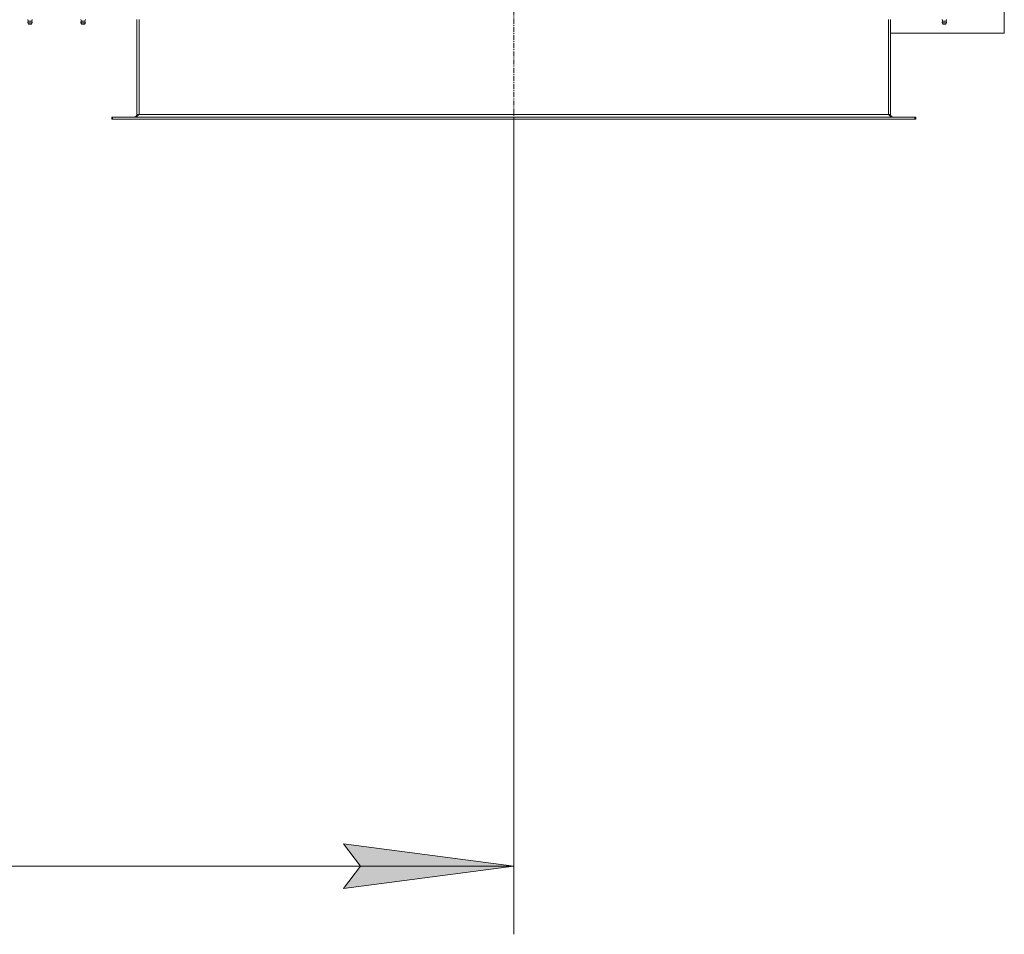
# Model space of a CAD drawing. Units: millimetres. Extents: x 0 to 30576, y -7 to 21000.
# Drawn here: x 8834 to 10279, y 3613 to 4955 of the extents above; entities that cross this region are included whole.
import ezdxf

# ---------------------------------------------------------------- set-up
doc = ezdxf.new("R2010")
doc.units = ezdxf.units.MM
doc.linetypes.add('K5LT_AXLED', pattern=[12, 7.5, -1.5, 1.5, -1.5])
doc.linetypes.add('K5LT_THIN', pattern=[0])
for name, color, linetype, true_color in [('DIM', 6, 'Continuous', 0xff00ff), ('OSI', 2, 'Continuous', 0xffff00), ('R', 1, 'Continuous', 0xff0000), ('WELDING', 7, 'Continuous', 0xffffff)]:
    doc.layers.add(name, color=color, linetype=linetype, true_color=true_color)

msp = doc.modelspace()

# ---------------------------------------------------------------- hatches: boundary and pattern name
at = {"layer": 'DIM'}
msp.add_hatch(color=7, dxfattribs=at).paths.add_polyline_path([(9558.9, 3712.5), (9308.9, 3745.4), (9333.9, 3712.5), (9308.9, 3679.6)])

# ---------------------------------------------------------------- linework, layer by layer
at = {"layer": 'DIM', "color": 7, "linetype": 'K5LT_THIN', "lineweight": 18}
for p, q in [((9558.9, 4809.1), (9558.9, 3612.5)), ((9333.9, 3712.5), (9308.9, 3745.4)), ((9308.9, 3745.4), (9558.9, 3712.5)), ((9558.9, 3712.5), (4190.9, 3712.5)), ((9558.9, 3712.5), (9308.9, 3679.6)), ((9308.9, 3679.6), (9333.9, 3712.5))]:
    msp.add_line(p, q, dxfattribs=at)
at = {"layer": 'OSI', "color": 30, "linetype": 'K5LT_AXLED', "lineweight": 18, "true_color": 0xff8000}
msp.add_line((9558.9, 4709.1), (9558.9, 7501.1), dxfattribs=at)
at = {"layer": 'R', "color": 7, "linetype": 'K5LT_THIN', "lineweight": 18}
for p, q in [((10278.9, 4935.1), (10278.9, 5175.1)), ((8846.3, 4952.8), (8845.6, 4955.1)), ((8845.7, 4950.3), (8846.8, 4948.6)), ((8846.2, 4950.3), (8845.7, 4950.3)), ((8846.2, 4950.3), (8845.7, 4950.3)), ((8852.1, 4950.3), (8846.2, 4950.3)), ((8852.1, 4950.3), (8846.2, 4950.3)), ((8846.3, 4952.8), (8851.6, 4952.8)), ((8846.6, 4952.8), (8846.3, 4952.8)), ((8851.6, 4952.8), (8846.6, 4952.8)), ((8847.1, 4948.6), (8846.8, 4948.6)), ((8851, 4948.6), (8847.1, 4948.6)), ((8852.1, 4950.3), (8851, 4948.6)), ((8851.6, 4952.8), (8852.3, 4955.1)), ((8924.3, 4952.8), (8923.6, 4955.1)), ((8930.1, 4950.3), (8923.7, 4950.3)), ((8923.7, 4950.3), (8924.8, 4948.6)), ((8930.1, 4950.3), (8923.7, 4950.3)), ((8929.6, 4952.8), (8924.3, 4952.8)), ((8924.3, 4952.8), (8924.6, 4952.8)), ((8924.6, 4952.8), (8929.6, 4952.8)), ((8929, 4948.6), (8924.8, 4948.6)), ((8930.1, 4950.3), (8929, 4948.6)), ((8929.6, 4952.8), (8930.3, 4955.1)), ((9005.9, 4955.1), (9005.9, 4816.1)), ((9008.9, 4955.1), (9008.9, 4816.1)), ((10108.9, 4955.1), (10108.9, 4816.1)), ((10111.9, 4816.1), (10111.9, 4955.1)), ((10188.3, 4952.8), (10187.6, 4955.1)), ((10187.7, 4950.3), (10188.8, 4948.6)), ((10188.2, 4950.3), (10187.7, 4950.3)), ((10188.2, 4950.3), (10187.7, 4950.3)), ((10194.1, 4950.3), (10188.2, 4950.3)), ((10194.1, 4950.3), (10188.2, 4950.3)), ((10188.3, 4952.8), (10193.6, 4952.8)), ((10188.6, 4952.8), (10188.3, 4952.8)), ((10193.6, 4952.8), (10188.6, 4952.8)), ((10189.1, 4948.6), (10188.8, 4948.6)), ((10193, 4948.6), (10189.1, 4948.6)), ((10194.1, 4950.3), (10193, 4948.6)), ((10193.6, 4952.8), (10194.3, 4955.1)), ((10111.9, 4935.1), (10278.9, 4935.1)), ((9005.9, 4816.1), (9008.9, 4816.1)), ((9008.9, 4816.1), (10108.9, 4816.1)), ((10108.9, 4816.1), (10111.9, 4816.1)), ((8968.9, 4812.1), (8970.1, 4812.1)), ((8968.9, 4809.1), (8968.9, 4812.1)), ((8968.9, 4809.1), (8970.1, 4809.1)), ((8970.1, 4809.1), (8970.1, 4812.1)), ((8970.1, 4812.1), (10147.7, 4812.1)), ((8970.1, 4809.1), (10147.7, 4809.1)), ((10147.7, 4809.1), (10147.7, 4812.1)), ((10147.7, 4812.1), (10148.9, 4812.1)), ((10147.7, 4809.1), (10148.9, 4809.1)), ((10148.9, 4809.1), (10148.9, 4812.1))]:
    msp.add_line(p, q, dxfattribs=at)
for centre, radius, start, end in [((8848.9, 4950.9), 3.25, 144.3846, 190.4393), ((8848.9, 4949.8), 1.5, 233.1301, 270), ((8848.9, 4949.8), 1.5, 270, 306.8699), ((8848.9, 4950.9), 3.25, 349.5607, 35.6154), ((8926.9, 4950.9), 3.25, 144.3846, 190.4393), ((8926.9, 4949.8), 1.5, 233.1301, 270), ((8926.9, 4949.8), 1.5, 270, 306.8699), ((8926.9, 4950.9), 3.25, 349.5607, 35.6154), ((10190.9, 4950.9), 3.25, 144.3846, 190.4393), ((10190.9, 4949.8), 1.5, 233.1301, 270), ((10190.9, 4949.8), 1.5, 270, 306.8699), ((10190.9, 4950.9), 3.25, 349.5607, 35.6154), ((9001.9, 4816.1), 4, 270, 0), ((10115.9, 4816.1), 4, 180, 270)]:
    msp.add_arc(centre, radius, start, end, dxfattribs=at)
at = {"layer": 'WELDING', "color": 7, "linetype": 'K5LT_THIN', "lineweight": 18}
for points in [[(9008.9, 4816.1), (9008.8, 4815.9), (9008.5, 4815.6), (9008.1, 4815.2), (9007.7, 4814.7), (9007.3, 4814.3), (9006.9, 4813.9), (9006.4, 4813.6), (9006, 4813.2), (9005.6, 4812.9), (9005.2, 4812.7), (9004.8, 4812.4), (9004.4, 4812.3), (9004, 4812.1), (9003.6, 4812.1), (9003.3, 4812.1), (9003.1, 4812.1)], [(10114.7, 4812.1), (10114.6, 4812.1), (10114.3, 4812.1), (10113.9, 4812.1), (10113.5, 4812.3), (10113.1, 4812.4), (10112.6, 4812.7), (10112.2, 4812.9), (10111.8, 4813.2), (10111.4, 4813.6), (10111, 4813.9), (10110.6, 4814.3), (10110.2, 4814.7), (10109.7, 4815.2), (10109.3, 4815.6), (10109.1, 4815.9), (10108.9, 4816.1)]]:
    msp.add_open_spline(points, degree=3, dxfattribs=at)

doc.saveas('drawing.dxf')
